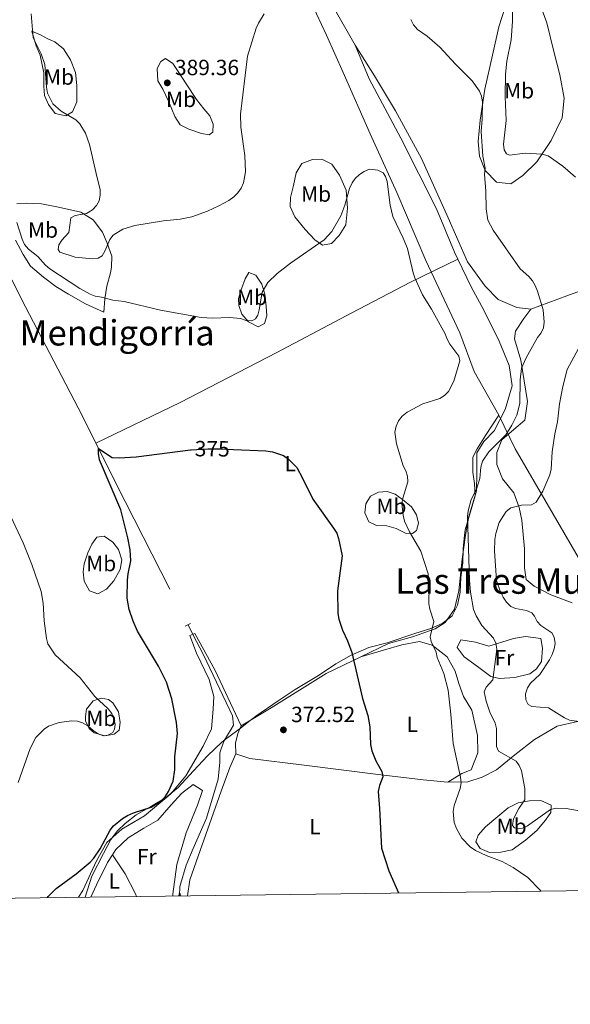
# Model space of a CAD drawing. Units: metres. Extents: x 587127 to 594023, y 4715099 to 4719815.
# Drawn here: x 590948 to 591199, y 4715099 to 4715547 of the extents above; entities that cross this region are included whole.
import ezdxf
from ezdxf.enums import TextEntityAlignment as Align

# ---------------------------------------------------------------- set-up
doc = ezdxf.new("R2010")
doc.units = ezdxf.units.M
doc.header["$MEASUREMENT"] = 0
for name, pattern in [('DGN Style 2', [74.4622, 44.67732, -29.78488]), ('DGN Style 3', [104.24708000000001, 74.46220000000001, -29.78488]), ('DGN Style 5', [52.123540000000006, 22.33866, -29.78488])]:
    doc.linetypes.add(name, pattern=pattern)
for name, color, linetype, lineweight in [('Nivel 1', 7, 'Continuous', 0), ('Nivel 11', 7, 'Continuous', 0), ('Nivel 21', 7, 'Continuous', 0), ('Nivel 22', 7, 'Continuous', 0), ('Nivel 36', 7, 'Continuous', 0), ('Nivel 37', 7, 'Continuous', 0), ('Nivel 4', 7, 'Continuous', 0), ('Nivel 41', 7, 'Continuous', 0), ('Nivel 45', 7, 'Continuous', 0), ('Nivel 5', 7, 'Continuous', 0), ('Nivel 61', 7, 'Continuous', 0), ('Nivel 7', 7, 'Continuous', 0)]:
    doc.layers.add(name, color=color, linetype=linetype, lineweight=lineweight)
doc.styles.add('Style-Arial', font='txt')
doc.styles.add('Style-Arial Narrow', font='txt')
doc.styles.add('Style-Helvetica-Narrow-Oblique', font='txt')
doc.styles.add('Style-Times New Roman', font='txt')

# ---------------------------------------------------------------- blocks, each defined once
blk = doc.blocks.new('5PATER')
at = {"layer": 'Nivel 7', "linetype": 'Continuous', "lineweight": 0}
h = blk.add_hatch(color=51, dxfattribs=at)
edge = h.paths.add_edge_path()
edge.add_ellipse((0.02506649494171143, -0.009628891944885254), major_axis=(-10.95721237942168, -11.10700355961716), ratio=0.9994222409660317, start_angle=0, end_angle=360)

msp = doc.modelspace()

# ---------------------------------------------------------------- linework, layer by layer
at = {"layer": 'Nivel 1', "color": 7, "linetype": 'Continuous', "lineweight": 0}
for points in [[(591076.5599999987, 4715564.470000001, 385.54), (591087.9200000018, 4715540.02, 384.63), (591095.4699999988, 4715523.130000001, 383.03), (591107.7800000012, 4715495.130000001, 381.73), (591119.8099999987, 4715468.529999999, 380.38), (591133.0700000003, 4715437.51, 380.91), (591148.5100000016, 4715404.74, 380.73), (591155.0500000007, 4715387.060000001, 380.78), (591166.3299999982, 4715367.189999999, 383.27)], [(590978.0500000007, 4715148.07, 374.24), (590981.1900000013, 4715157.640000001, 375.24), (590986.4800000004, 4715167.9, 375.69), (590989.8000000007, 4715174.32, 376.3), (590992.7800000012, 4715178.18, 376.06), (590996.2800000012, 4715181.550000001, 375.87), (591001.2899999991, 4715185.449999999, 375.56), (591008.2100000009, 4715189.390000001, 375.02), (591014.620000001, 4715193.18, 375.85), (591020.379999999, 4715197.99, 375.5), (591027.370000001, 4715205.48, 375), (591033.7300000004, 4715212.33, 374.1), (591040.2300000004, 4715218.550000001, 372.54), (591041.7800000012, 4715219.699999999, 372.28), (591046.870000001, 4715223.49, 372.85), (591049.3500000015, 4715225.41, 373.85), (591051.7899999991, 4715227.300000001, 373.92), (591055.7699999996, 4715230.390000001, 374.07), (591065.8200000003, 4715237.300000001, 374.42), (591073.6099999994, 4715242.52, 374.81), (591084.1700000018, 4715248.810000001, 375.31), (591092.0799999982, 4715254.16, 375.27), (591099.129999999, 4715258.1, 375.39), (591104.620000001, 4715260.48, 376.56), (591107.0700000003, 4715261.550000001, 376.78), (591115.4200000018, 4715263.73, 377.77), (591128.0500000007, 4715267.890000001, 379.57), (591135.2600000016, 4715270.18, 379.96), (591140.4299999997, 4715272.560000001, 381.06), (591143.7199999988, 4715274.970000001, 381.77), (591145.0700000003, 4715275.949999999, 382.06), (591147.5199999996, 4715280.82, 382.74), (591148.6900000013, 4715286.810000001, 383.42), (591148.9499999993, 4715293.43, 383.65), (591149.8500000015, 4715300.050000001, 384.09), (591149.9899999984, 4715306.66, 384.21), (591150.7100000009, 4715312.74, 384.51), (591150.9800000004, 4715315.07, 384.66), (591153.6099999994, 4715324.390000001, 385.11), (591155.5399999991, 4715330.52, 385.09), (591155.1900000013, 4715336.109999999, 384.8), (591154.4600000009, 4715341.310000001, 384.38), (591154.4699999988, 4715348.17, 383.98), (591156.4299999997, 4715351.890000001, 383.94), (591160.1400000006, 4715357.93, 383.55), (591166.3299999982, 4715367.189999999, 383.27)], [(591204.5100000016, 4715299.050000001, 394.92), (591173.7100000009, 4715351.91, 388.13), (591166.3299999982, 4715367.189999999, 383.27)]]:
    msp.add_polyline3d(points, dxfattribs=at)
at = {"layer": 'Nivel 11', "color": 142, "linetype": 'DGN Style 3', "lineweight": 13, "extrusion": (-0.07498162473172786, -0.05838878182586582, 0.9954740107654655), "elevation": -319262.9010359705, "flags": 128}
msp.add_lwpolyline([(-3357299.374626333, 3348199.738395892), (-3357270.292144282, 3348193.845778666), (-3357208.444473615, 3348181.955318917)], dxfattribs=at)
at = {"layer": 'Nivel 11', "color": 142, "linetype": 'DGN Style 3', "lineweight": 13}
for points in [[(590905.0199999996, 4715506.75, 379.82), (590921.4200000018, 4715474.5, 379.12), (590950.9400000013, 4715416.449999999, 377.3), (590976.6999999993, 4715367.140000001, 375.73), (590982.9899999984, 4715354.529999999, 375.47)], [(591027.120000001, 4715267.560000001, 373.69), (591031.8500000015, 4715258.290000001, 373.5), (591042.2399999984, 4715236.609999999, 373.18), (591045.0700000003, 4715230.460000001, 372.68), (591045.5599999987, 4715226.27, 372.68), (591044.4699999988, 4715224.460000001, 372.27), (591041.1900000013, 4715218.92, 372.27), (591039.3099999987, 4715213.68, 372.27), (591039.2699999996, 4715209.5, 372.27), (591038.5399999991, 4715201.779999999, 372.02), (591033.3099999987, 4715184.02, 371.77), (591027.1499999985, 4715170.25, 371.69), (591023.9600000009, 4715162.67, 371.52), (591021.1700000018, 4715152.83, 371.44), (591021.0100000016, 4715148.640000001, 371.31)]]:
    msp.add_polyline3d(points, dxfattribs=at)
at = {"layer": 'Nivel 21', "color": 1, "linetype": 'DGN Style 2', "lineweight": 0, "extrusion": (-0.07241936491405945, -0.03517512010111459, 0.9967538043626002), "elevation": -208288.4784335256, "flags": 128}
msp.add_lwpolyline([(-3983204.428208003, 2583370.753373507), (-3983204.428208005, 2583368.020792313)], dxfattribs=at)
at = {"layer": 'Nivel 21', "color": 1, "linetype": 'DGN Style 2', "lineweight": 0, "extrusion": (0.02268861871387916, 0.008916924385367356, 0.9997028133602316), "elevation": 55829.59553556833, "flags": 128}
msp.add_lwpolyline([(4172324.565525644, -2274125.173669588), (4172324.565525644, -2274127.634909112)], dxfattribs=at)
at = {"layer": 'Nivel 22', "color": 30, "linetype": 'DGN Style 5', "lineweight": 30, "elevation": 375, "flags": 128}
msp.add_lwpolyline([(591026.2800000012, 4715351.550000001), (591033.9699999988, 4715352), (591039.3399999999, 4715351.949999999), (591045.4899999984, 4715351.699999999)], dxfattribs=at)
at = {"layer": 'Nivel 36', "color": 92, "linetype": 'Continuous', "lineweight": 0, "elevation": 374.41, "flags": 128}
msp.add_lwpolyline([(591027.120000001, 4715267.560000001), (591024.8900000006, 4715271.91)], dxfattribs=at)
at = {"layer": 'Nivel 36', "color": 92, "linetype": 'Continuous', "lineweight": 0, "extrusion": (-0.02464979924303639, -0.02446625643407856, 0.9993967128690089), "elevation": -129559.4917581858, "flags": 128}
msp.add_lwpolyline([(-2930234.304765919, 3738935.118152276), (-2930260.934723418, 3738944.619876519), (-2930278.900574705, 3738949.8026352)], dxfattribs=at)
at = {"layer": 'Nivel 36', "color": 92, "linetype": 'Continuous', "lineweight": 0}
for points in [[(591100.8599999994, 4715535.52, 384.46), (591084.4299999997, 4715564.66, 385.75), (591059.5100000016, 4715606, 389.11), (591058.5100000016, 4715608.59, 389.41)], [(591159.8500000015, 4715515.439999999, 386.36), (591163.3099999987, 4715530.99, 387.35), (591166.3099999987, 4715543.84, 388.23), (591168.9699999988, 4715552.390000001, 389.55), (591172.4699999988, 4715558.65, 390.43), (591176.6799999997, 4715563.75, 390.98), (591178.2699999996, 4715565.17, 391.2), (591180.3999999985, 4715564.140000001, 392.08), (591183.629999999, 4715557.810000001, 392.63), (591188.0700000003, 4715545.609999999, 394.28), (591191.2199999988, 4715532.699999999, 394.28), (591193.9699999988, 4715521.939999999, 394.28), (591196, 4715511.33, 394.17), (591195.0500000007, 4715502.470000001, 393.29), (591190.0700000003, 4715492.08, 392.41), (591183.5300000012, 4715482.42, 390.98), (591177.1700000018, 4715476.199999999, 389.11), (591171.6900000013, 4715472.390000001, 387.46), (591165.2600000016, 4715473.18, 386.03), (591160.0199999996, 4715478.529999999, 385.26), (591157.5199999996, 4715484.99, 385.15), (591156.879999999, 4715491.720000001, 385.15), (591157.6900000013, 4715501.439999999, 385.15), (591159.8500000015, 4715515.439999999, 386.36)], [(590953.8999999985, 4715541.84, 385.39), (590957.8200000003, 4715540.17, 386.33), (590961.0599999987, 4715538.369999999, 387.06), (590964.3099999987, 4715536.970000001, 387.27), (590968.2199999988, 4715533.810000001, 387.59), (590971.4299999997, 4715528.880000001, 388.42), (590973.6700000018, 4715523.01, 388.22), (590974.2899999991, 4715517.16, 388.01), (590974.3399999999, 4715509.68, 387.17), (590972.3900000006, 4715505.220000001, 385.92), (590969.25, 4715503.35, 385.39), (590964.5, 4715504.49, 384.77), (590961.4200000018, 4715508.460000001, 384.35), (590959.5599999987, 4715512.560000001, 384.14), (590959.3399999999, 4715516.91, 384.14), (590959.2600000016, 4715522.890000001, 384.14), (590957.5799999982, 4715530.93, 384.87), (590955.8599999994, 4715535.16, 385.29), (590953.8999999985, 4715541.84, 385.39)], [(591180.8099999987, 4715415.43, 385.05), (591174.379999999, 4715416.140000001, 384.76), (591165.9200000018, 4715419.84, 384.56), (591160.0599999987, 4715425.949999999, 384.66), (591151.9400000013, 4715436.98, 384.66), (591143.1400000006, 4715457.029999999, 384.06), (591131.0700000003, 4715483.949999999, 383.27), (591119.2100000009, 4715505.710000001, 383.37), (591109.7199999988, 4715521.51, 383.57), (591100.8599999994, 4715535.52, 384.46)], [(591100.8599999994, 4715535.52, 384.46), (591107.2699999996, 4715520.140000001, 382.37), (591121.7199999988, 4715493.23, 380.94), (591137.9699999988, 4715461.15, 382.04), (591146.0500000007, 4715441.32, 382.7), (591147.5700000003, 4715438.18, 382.7)], [(591024.0399999991, 4715517.85, 388.63), (591028.7199999988, 4715510.869999999, 387.8), (591032.0700000003, 4715506.619999999, 387.27), (591034.75, 4715503.33, 387.27), (591036.3399999999, 4715499.640000001, 387.69), (591036.1700000018, 4715495.970000001, 387.8), (591034.5300000012, 4715494.77, 388.01), (591031, 4715495.35, 388.74), (591025.1700000018, 4715497.310000001, 389.57), (591021.25, 4715499.26, 390.2), (591018.8500000015, 4715503.09, 390.2), (591016.0700000003, 4715509.779999999, 390.3), (591013.4100000001, 4715515.51, 390.3), (591011.1400000006, 4715519.34, 390.2), (591010.7899999991, 4715524.92, 390.62), (591012.4600000009, 4715528.029999999, 390.2), (591014.6499999985, 4715529.5, 389.99), (591018.0199999996, 4715527.15, 389.68), (591020.6999999993, 4715523.050000001, 389.26), (591024.0399999991, 4715517.85, 388.63)], [(591072.870000001, 4715471.65, 384.35), (591074.0199999996, 4715477.49, 384.45), (591076.6499999985, 4715481.67, 384.14), (591081.4299999997, 4715483.52, 383.41), (591085.7800000012, 4715483.609999999, 382.88), (591090.2399999984, 4715481.390000001, 382.57), (591093.8500000015, 4715476.460000001, 382.05), (591096.7699999996, 4715469.49, 381.32), (591097.3599999994, 4715461.33, 380.69), (591096.6000000015, 4715453.73, 380.17), (591093.5599999987, 4715449.01, 380.17), (591090.120000001, 4715445.369999999, 380.27), (591086.0399999991, 4715444.6, 380.69), (591082.5300000012, 4715446.949999999, 381.32), (591078.0899999999, 4715451.619999999, 382.47), (591073.3999999985, 4715457.51, 383.93), (591071.4100000001, 4715462.16, 384.66), (591071.4600000009, 4715466.23, 384.87), (591072.870000001, 4715471.65, 384.35)], [(590986.629999999, 4715414.01, 380.17), (590986.9699999988, 4715420.119999999, 381.63), (590987.9800000004, 4715425.949999999, 382.57), (590989.5399999991, 4715431.92, 384.04), (590990.1099999994, 4715434.49, 384.04), (590990.1700000018, 4715439.52, 384.77), (590988.0599999987, 4715445.390000001, 385.92), (590985.9400000013, 4715450.439999999, 386.33), (590981.7800000012, 4715456.060000001, 386.23), (590976.1099999994, 4715459.51, 385.29), (590965.9499999993, 4715461.800000001, 384.04), (590958.2100000009, 4715463.380000001, 383.2), (590951.2899999991, 4715463.59, 381.63), (590947.0700000003, 4715463.5, 380.38)], [(591180.8099999987, 4715415.43, 385.05), (591197.1799999997, 4715421.550000001, 387.25), (591219.1600000001, 4715429.609999999, 390.88), (591252.3299999982, 4715441.27, 392.86), (591281.3299999982, 4715450.83, 397.04), (591298.3500000015, 4715455.960000001, 399.66)], [(590946.3500000015, 4715446.790000001, 379.96), (590949.8099999987, 4715440.359999999, 379.33), (590953.2899999991, 4715435.029999999, 379.44), (590959.0799999982, 4715429.93, 379.33), (590964.7399999984, 4715425.800000001, 379.23), (590970.5500000007, 4715422.34, 379.23), (590978.25, 4715417.9, 379.44), (590986.629999999, 4715414.01, 380.17)], [(590982.9899999984, 4715354.529999999, 375.47), (591021.25, 4715373, 376.2), (591065.2600000016, 4715395.77, 377.03), (591099.4299999997, 4715413.74, 378.5), (591126.0799999982, 4715427.73, 380.06), (591147.5700000003, 4715438.18, 382.7)], [(591147.5700000003, 4715438.18, 382.7), (591153.6099999994, 4715425.65, 382.7), (591159.3599999994, 4715415, 382.37), (591166.3599999994, 4715400.91, 382.26), (591170.9600000009, 4715389.84, 382.26), (591172.2899999991, 4715380.529999999, 382.81), (591169.1700000018, 4715369.83, 383.36), (591164.0599999987, 4715360.16, 383.58), (591159.4299999997, 4715355.34, 383.8), (591156.2300000004, 4715350.09, 384.13), (591156.2699999996, 4715340.790000001, 384.68), (591156.0399999991, 4715332.779999999, 385.01), (591152.629999999, 4715321.23, 385.12), (591151.1000000015, 4715312.66, 384.57), (591149.5500000007, 4715301.800000001, 384.02), (591148.1099999994, 4715287.369999999, 383.25), (591146.0199999996, 4715279.09, 382.15), (591141.8099999987, 4715272.99, 381.38), (591137.3399999999, 4715270.029999999, 380.5), (591127, 4715266.43, 379.51), (591116.0899999999, 4715263.390000001, 377.86), (591103.5399999991, 4715257.380000001, 376.79)], [(591049.129999999, 4715424.75, 383.2), (591050.8099999987, 4715429.220000001, 383.2), (591052.4699999988, 4715432.189999999, 383.09), (591055.7199999988, 4715430.93, 381.94), (591058.3900000006, 4715426.83, 381.11), (591059.8399999999, 4715422.33, 380.59), (591060.4600000009, 4715416.75, 380.38), (591060.6799999997, 4715412.390000001, 379.65), (591059.6900000013, 4715408.869999999, 379.65), (591056.8200000003, 4715407.41, 379.96), (591052.3599999994, 4715409.630000001, 380.8), (591049.4100000001, 4715413.199999999, 381.84), (591047.9600000009, 4715417.15, 382.47), (591047.8599999994, 4715420.279999999, 382.99), (591049.129999999, 4715424.75, 383.2)], [(591199.5799999982, 4715281.84, 394.66), (591189.8399999999, 4715285.550000001, 394.26), (591182.2800000012, 4715289.49, 394.26), (591178.7100000009, 4715292.49, 394.26), (591177.9899999984, 4715297.779999999, 394.16), (591177.9600000009, 4715306.4, 393.66), (591176.6799999997, 4715319.550000001, 392.48), (591175.4600000009, 4715325.23, 390.99), (591173.0799999982, 4715331.949999999, 389.61), (591167.870000001, 4715338.310000001, 389.11), (591165.370000001, 4715344.779999999, 388.12), (591165.3000000007, 4715350.32, 387.33), (591167.5500000007, 4715356.09, 387.23), (591173.0100000016, 4715360.790000001, 386.93), (591178.0700000003, 4715364.99, 388.72), (591179.3299999982, 4715373.470000001, 388.32), (591176.3099999987, 4715392.300000001, 386.74), (591173.4499999993, 4715401.99, 385.55), (591173.879999999, 4715405.460000001, 385.15), (591177.6700000018, 4715411.210000001, 384.86), (591180.8099999987, 4715415.43, 385.05)], [(591122.4400000013, 4715328.83, 381.21), (591126.4800000004, 4715325.52, 381.53), (591128.75, 4715321.960000001, 381.63), (591129.6600000001, 4715318.15, 381.42), (591128.8099999987, 4715314.76, 381), (591127.0300000012, 4715313.42, 380.48), (591123.7699999996, 4715313.59, 379.96), (591119.5700000003, 4715315.67, 379.54), (591115.2399999984, 4715316.939999999, 378.91), (591110.620000001, 4715317.130000001, 378.5), (591107.1099999994, 4715318.800000001, 378.29), (591105.25, 4715322.76, 378.18), (591105.8299999982, 4715326.970000001, 378.18), (591107.9100000001, 4715330.34, 378.18), (591111.4600000009, 4715332.210000001, 378.5), (591115.4100000001, 4715332.57, 378.91), (591119.0700000003, 4715331.310000001, 379.75), (591122.4400000013, 4715328.83, 381.21)], [(590979.2399999984, 4715304.609999999, 378.02), (590981.0500000007, 4715308.529999999, 377.71), (590983.3999999985, 4715311.77, 377.08), (590986.6600000001, 4715312.279999999, 376.66), (590990.7100000009, 4715309.52, 376.66), (590993.2600000016, 4715306.09, 376.56), (590994.6999999993, 4715301.460000001, 376.56), (590993.9699999988, 4715297.109999999, 376.66), (590991.1999999993, 4715291.84, 377.18), (590987.7600000016, 4715288.08, 377.5), (590983.8000000007, 4715285.949999999, 377.92), (590980.0100000016, 4715287.35, 378.33), (590977.6099999994, 4715291.720000001, 378.65), (590977.25, 4715295.939999999, 378.75), (590977.5599999987, 4715299.6, 378.75), (590979.2399999984, 4715304.609999999, 378.02)], [(590975.1099999994, 4715148.029999999, 375.03), (590977.0300000012, 4715151.1, 375.13), (590983.2899999991, 4715164.619999999, 376.07), (590987.870000001, 4715172.859999999, 376.38), (590994.7300000004, 4715178.91, 376.38), (591005.129999999, 4715185.050000001, 376.38), (591017.0599999987, 4715195.109999999, 376.07), (591023.9400000013, 4715203.189999999, 375.65), (591031.8299999982, 4715216.699999999, 375.13), (591035.5899999999, 4715224.540000001, 374.6), (591036.3599999994, 4715233.5, 374.08), (591036.5599999987, 4715239.34, 373.87), (591034.4699999988, 4715246.970000001, 373.98), (591028.75, 4715259, 374.5), (591025.7300000004, 4715267.01, 374.47)], [(591185.4100000001, 4715265.710000001, 389.56), (591186.1499999985, 4715261.23, 389.56), (591185.6900000013, 4715255.199999999, 389.56), (591183.3200000003, 4715251.92, 389.41), (591180.379999999, 4715249.619999999, 388.96), (591173.5500000007, 4715247.939999999, 387.33), (591166.5399999991, 4715247.43, 385.85), (591162.6600000001, 4715248.449999999, 385.1), (591156.4800000004, 4715252.99, 384.21), (591150.5, 4715257.33, 383.47), (591147.2399999984, 4715261.65, 383.32), (591149.0300000012, 4715265.130000001, 383.62), (591155.629999999, 4715264.09, 384.96), (591161.6400000006, 4715262.27, 385.85), (591167.6900000013, 4715263.960000001, 386.59), (591172.9600000009, 4715265.65, 387.63), (591178.4200000018, 4715266.57, 388.82), (591185.4100000001, 4715265.710000001, 389.56)], [(591143.0700000003, 4715200.310000001, 380.06), (591149.3599999994, 4715204.32, 381.32), (591153.7300000004, 4715205.9, 382.26), (591156.6700000018, 4715213.619999999, 382.57), (591156.620000001, 4715221.640000001, 382.68), (591154.0199999996, 4715233.08, 382.26), (591150.1499999985, 4715239.24, 382.05), (591148.0399999991, 4715245.24, 381.84), (591146.3299999982, 4715250.83, 381.74), (591142.7300000004, 4715257.390000001, 381.32), (591135.9899999984, 4715262.630000001, 380.59), (591130.1700000018, 4715264.32, 379.86), (591122.129999999, 4715262.779999999, 378.81), (591113.8200000003, 4715260.42, 377.45), (591103.5399999991, 4715257.380000001, 376.79)], [(591103.5399999991, 4715257.380000001, 376.79), (591087.7600000016, 4715249.82, 375.44), (591062.6999999993, 4715234.210000001, 374.23), (591049.0199999996, 4715225.92, 373.9)], [(590978.75, 4715233.540000001, 381.36), (590981.7800000012, 4715237.310000001, 381.16), (590985.3299999982, 4715238.5, 380.32), (590988.7199999988, 4715237.92, 379.59), (590990.7399999984, 4715236.4, 379.38), (590993.2800000012, 4715232.300000001, 379.17), (590994.0399999991, 4715227.529999999, 379.59), (590993.5899999999, 4715224, 379.9), (590991.2600000016, 4715222.119999999, 380.42), (590987.0399999991, 4715221.49, 381.05), (590982.1700000018, 4715222.77, 381.78), (590979.879999999, 4715224.83, 381.78), (590978.2800000012, 4715228.24, 381.99), (590978.1700000018, 4715230.279999999, 381.99), (590978.75, 4715233.540000001, 381.36)], [(591236.5399999991, 4715151.5, 385.96), (591237.4699999988, 4715157.57, 386.33), (591238.7800000012, 4715165.98, 386.96), (591239.1600000001, 4715175.9, 387.8), (591236.1700000018, 4715188.029999999, 388.32), (591230.1900000013, 4715201, 389.16), (591224.5899999999, 4715210.85, 390.3), (591219.25, 4715219.869999999, 391.04), (591209.8099999987, 4715226.77, 391.04), (591202.0799999982, 4715227.939999999, 390.1), (591192.8099999987, 4715225.869999999, 388.84), (591182.5500000007, 4715219.73, 387.69), (591173.5100000016, 4715212.76, 386.12), (591165.1499999985, 4715205.91, 384.45), (591158.7199999988, 4715202.59, 383.41), (591152.1700000018, 4715200.48, 382.26), (591143.0700000003, 4715200.310000001, 380.06)], [(591049.0199999996, 4715225.92, 373.9), (591047.4899999984, 4715222.540000001, 372.96), (591046.4899999984, 4715218.07, 372.75), (591046.5799999982, 4715213.310000001, 372.54)], [(591046.5799999982, 4715213.310000001, 372.54), (591043.9299999997, 4715206.949999999, 372.33), (591040.0100000016, 4715196.25, 372.12), (591029.4899999984, 4715166.74, 372.12), (591025.7100000009, 4715155.91, 371.6), (591024.6999999993, 4715148.689999999, 371.42)], [(591046.5799999982, 4715213.310000001, 372.54), (591052.9400000013, 4715211.07, 372.75), (591077.6400000006, 4715208.08, 373.38), (591110.0799999982, 4715204.060000001, 375.36), (591131.8000000007, 4715201.380000001, 377.97), (591143.0700000003, 4715200.310000001, 380.06)], [(590990.5300000012, 4715167.369999999, 374.06), (590992.0500000007, 4715169.689999999, 374.18), (590997.6799999997, 4715175.07, 374.5), (591004.7899999991, 4715179.48, 374.5), (591011.0799999982, 4715183.08, 374.39), (591017.1400000006, 4715190.08, 373.98), (591021.9499999993, 4715195.189999999, 373.77), (591027.1600000001, 4715199.35, 373.66), (591031.4800000004, 4715196.59, 373.45), (591029.2300000004, 4715189.949999999, 373.14), (591024.0700000003, 4715177.369999999, 372.93), (591019.8299999982, 4715162.869999999, 372.83), (591017.9200000018, 4715149.43, 372.72), (591017.8900000006, 4715148.59, 372.7)], [(591165.7300000004, 4715184.710000001, 383.72), (591170.5300000012, 4715188.73, 384.56), (591175.0399999991, 4715190.99, 384.98), (591180.2100000009, 4715191.890000001, 386.02), (591185.379999999, 4715191.970000001, 386.33), (591190.1099999994, 4715189.880000001, 386.02), (591189.9400000013, 4715186.48, 385.6), (591187.4600000009, 4715183.109999999, 385.08), (591183.4699999988, 4715178.4, 384.35), (591178.3900000006, 4715173.970000001, 383.3), (591172.3599999994, 4715169.550000001, 381.74), (591167.1900000013, 4715168.52, 381.63), (591162.0199999996, 4715168.300000001, 381.53), (591157.8299999982, 4715170.25, 381.74), (591155.8200000003, 4715173.26, 381.84), (591156.8099999987, 4715176.24, 382.15), (591160.2399999984, 4715180.01, 382.99), (591165.7300000004, 4715184.710000001, 383.72)], [(590980.620000001, 4715148.1, 373.56), (590983.3099999987, 4715153.609999999, 373.77), (590988.1799999997, 4715163.75, 373.87), (590990.5300000012, 4715167.369999999, 374.06)], [(590990.5300000012, 4715167.369999999, 374.06), (590996.2699999996, 4715158.720000001, 373.7), (591000.9299999997, 4715149.529999999, 373.01), (591001.4800000004, 4715148.380000001, 372.98)]]:
    msp.add_polyline3d(points, dxfattribs=at)
at = {"layer": 'Nivel 4', "color": 30, "linetype": 'Continuous', "lineweight": 30, "elevation": 375, "flags": 128}
for points in [[(590960.9100000001, 4715147.84), (590961.2300000004, 4715148.290000001), (590964.9699999988, 4715152.07), (590974, 4715158.73), (590980.379999999, 4715163.970000001), (590982.1000000015, 4715165.85), (590984.9499999993, 4715169.98), (590989.4100000001, 4715178.529999999), (590991.0199999996, 4715180.51), (590995.1000000015, 4715183.82), (590997.3900000006, 4715185.15), (591000.0399999991, 4715186.34), (591008.1000000015, 4715188.970000001), (591012.4699999988, 4715191.779999999), (591014.4299999997, 4715193.73), (591016.0500000007, 4715196.07), (591018.0500000007, 4715200.85), (591018.8399999999, 4715205.939999999), (591018.870000001, 4715211.83), (591020.0500000007, 4715222.439999999), (591019.5799999982, 4715227.49), (591017.5799999982, 4715238.24), (591015.1400000006, 4715245.890000001), (591011.4299999997, 4715253.07), (591001.9299999997, 4715269.029999999), (590999.8599999994, 4715273.630000001), (590998.0300000012, 4715278.84), (590997.1700000018, 4715283.99), (590997.2899999991, 4715292.279999999), (590997.5899999999, 4715295.029999999), (590998.8999999985, 4715301.02), (590998.4899999984, 4715306.08), (590997.5599999987, 4715311.5), (590994.3099999987, 4715324.16), (590984.5799999982, 4715346.960000001), (590984.1499999985, 4715349.810000001), (590984.1900000013, 4715352.119999999), (590990.379999999, 4715347.970000001), (590993.4899999984, 4715347.800000001), (591001.2300000004, 4715348.24), (591025.9400000013, 4715351.529999999), (591026.2800000012, 4715351.550000001)], [(591045.4899999984, 4715351.699999999), (591060.3399999999, 4715351.09), (591063.3599999994, 4715350.59), (591068.2699999996, 4715348.92), (591070.6499999985, 4715347.23), (591074.3599999994, 4715343.42), (591077.0199999996, 4715338.67), (591081.620000001, 4715329.109999999), (591091.0899999999, 4715315.880000001), (591092.5100000016, 4715313.51), (591093.3099999987, 4715311.140000001), (591094.9699999988, 4715303.290000001), (591092.8299999982, 4715287.34), (591093.0799999982, 4715277.119999999), (591093.5199999996, 4715274.42), (591095.0899999999, 4715269.41), (591097.3999999985, 4715264.57), (591099.3299999982, 4715259.32), (591104.2100000009, 4715238.34), (591106.6000000015, 4715230.630000001), (591107.5500000007, 4715225.49), (591107.9100000001, 4715217.439999999), (591108.4299999997, 4715214.65), (591110.2300000004, 4715209.98), (591112.9600000009, 4715205.24), (591113.5199999996, 4715202.84), (591111.9800000004, 4715198.779999999), (591111.3599999994, 4715196.18), (591112.0300000012, 4715188.42), (591112.8500000015, 4715170.34), (591116.2899999991, 4715160.01), (591120.6900000013, 4715149.960000001)]]:
    msp.add_lwpolyline(points, dxfattribs=at)
at = {"layer": 'Nivel 5', "color": 30, "linetype": 'Continuous', "lineweight": 0, "flags": 128}
for points, elevation in [([(590953.5599999987, 4715549.800000001), (590954.4899999984, 4715538.84), (590958.0500000007, 4715531.609999999), (590959.6999999993, 4715526.779999999), (590960.4499999993, 4715516.4), (590960.9100000001, 4715513.619999999), (590963.370000001, 4715508.82), (590967.1099999994, 4715505.52), (590973.8399999999, 4715501.52), (590975.6600000001, 4715499.76), (590978.3000000007, 4715495.42), (590980.129999999, 4715490.4), (590983.4899999984, 4715475.220000001), (590984.9499999993, 4715469.890000001), (590984.9800000004, 4715467.27), (590984.4100000001, 4715464.779999999), (590983.25, 4715462.57), (590981.3599999994, 4715460.68), (590978.6400000006, 4715458.91), (590973.5100000016, 4715458.109999999), (590971.5599999987, 4715456.98), (590970.5899999999, 4715450.300000001), (590967.4299999997, 4715446.77), (590966.0399999991, 4715444.689999999), (590965.8399999999, 4715442.59), (590966.629999999, 4715441.32), (590973.5599999987, 4715439.119999999), (590981.3900000006, 4715438.35), (590983.9899999984, 4715438.640000001)], 385), ([(590983.9899999984, 4715438.640000001), (590985.7800000012, 4715439.710000001), (590987.0500000007, 4715441.790000001), (590989.3000000007, 4715447.17), (590990.8399999999, 4715449.140000001), (590995.2800000012, 4715451.76), (591000.6700000018, 4715453.449999999), (591013.7800000012, 4715455.65), (591021.3099999987, 4715456.369999999), (591026.5899999999, 4715457.439999999), (591033.6600000001, 4715460.060000001), (591038.879999999, 4715462.49), (591043.4400000013, 4715464.859999999), (591045.6799999997, 4715466.560000001), (591047.5500000007, 4715468.34), (591048.9899999984, 4715470.529999999), (591050.0899999999, 4715472.92), (591051.0599999987, 4715477.859999999), (591050.6700000018, 4715485.33), (591048.8399999999, 4715498.290000001), (591048.7300000004, 4715504.130000001), (591051.9499999993, 4715530.540000001), (591055.8599999994, 4715543.27), (591056.870000001, 4715545.550000001), (591059.5199999996, 4715549.790000001)], 385), ([(591172.5399999991, 4715551.609999999), (591172.4800000004, 4715546.23), (591171.879999999, 4715538), (591169.8999999985, 4715528.16), (591169.25, 4715522.359999999), (591169.0899999999, 4715512.18), (591169.5300000012, 4715501.25), (591168.4100000001, 4715490.43), (591168.6700000018, 4715487.939999999), (591169.75, 4715486.040000001), (591171.1099999994, 4715485.48), (591178.1900000013, 4715486.439999999), (591185.9800000004, 4715486.01), (591188.7600000016, 4715485.15), (591195.4100000001, 4715480.529999999), (591201.120000001, 4715475.42)], 390), ([(591126.1900000013, 4715547.189999999), (591127.4800000004, 4715544.74), (591129.2199999988, 4715542.66), (591133.6600000001, 4715539.550000001), (591139.4499999993, 4715534.529999999), (591146.4699999988, 4715526.790000001), (591154.120000001, 4715519.25), (591157.3900000006, 4715514.640000001), (591158.3900000006, 4715512.35), (591158.7699999996, 4715509.73), (591158.6999999993, 4715501.779999999), (591158.1700000018, 4715496.32), (591159.0199999996, 4715484.99), (591160.0799999982, 4715479.59), (591159.7899999991, 4715476.84), (591160.3500000015, 4715469.1), (591160.4899999984, 4715461.040000001), (591161.3200000003, 4715455.92), (591163.7399999984, 4715451.32), (591175.9200000018, 4715433.85), (591179.8900000006, 4715430.359999999), (591181.6099999994, 4715428.369999999), (591182.8500000015, 4715426.199999999), (591183.7899999991, 4715423.710000001), (591186.370000001, 4715415.109999999), (591186.8099999987, 4715409.540000001), (591186.5700000003, 4715406.960000001), (591185.5300000012, 4715404.68), (591183.9100000001, 4715402.6), (591178.620000001, 4715393.25), (591176.5700000003, 4715388.68), (591175.9200000018, 4715383.380000001), (591175.8599999994, 4715372.49), (591174.3900000006, 4715367.290000001), (591172.120000001, 4715362.65), (591169.4800000004, 4715358.290000001), (591161.75, 4715350.51), (591158.7699999996, 4715346.27), (591158.0100000016, 4715343.65), (591157.6700000018, 4715338.470000001), (591156.0300000012, 4715333.6), (591153.620000001, 4715328.91), (591152.3299999982, 4715323.67), (591152.0399999991, 4715321.18), (591152.870000001, 4715292.210000001), (591153.3500000015, 4715286.76), (591154.7600000016, 4715278.939999999), (591155.8900000006, 4715276.029999999), (591158.4499999993, 4715271.609999999), (591163.7699999996, 4715265.76), (591164.870000001, 4715263.51), (591165.3299999982, 4715260.859999999), (591163.5700000003, 4715246.9), (591160.4899999984, 4715243.609999999), (591159.6400000006, 4715241.43), (591160.4800000004, 4715237.220000001), (591162.1499999985, 4715232.16), (591164.5399999991, 4715227.15), (591165.2300000004, 4715224.75), (591165.2399999984, 4715216.5), (591166.1600000001, 4715214.380000001)], 385), ([(590947, 4715454.91), (590949.3599999994, 4715447.300000001), (590950.4600000009, 4715444.85), (590952.3399999999, 4715442.76), (590956.4800000004, 4715439.449999999), (590960.0199999996, 4715435.390000001), (590962.0399999991, 4715433.76), (590975.6499999985, 4715424.859999999), (590980.2899999991, 4715422.210000001), (590982.629999999, 4715421.34), (590985.5899999999, 4715420.869999999), (590990.7300000004, 4715419.48), (590995.8999999985, 4715418.869999999), (591012.2899999991, 4715415.050000001), (591030.8000000007, 4715411.710000001), (591035.9899999984, 4715411.33), (591043.75, 4715411.73), (591048.7600000016, 4715411.18), (591051.3599999994, 4715410.300000001), (591053.8900000006, 4715410.16), (591055.5199999996, 4715411.119999999), (591056.6000000015, 4715412.76), (591057.2600000016, 4715415.189999999), (591058.5500000007, 4715423.15), (591061.1600000001, 4715427.52), (591065.4600000009, 4715431.65), (591071.5300000012, 4715436.4), (591086.7899999991, 4715447.050000001), (591090.3099999987, 4715450.790000001), (591094.4299999997, 4715457.92), (591096.2300000004, 4715462.779999999), (591098.2800000012, 4715470.369999999), (591099.4899999984, 4715472.83), (591100.9699999988, 4715474.84), (591102.9100000001, 4715476.689999999), (591105, 4715478.060000001), (591107.5, 4715479.09), (591111.2399999984, 4715478.66), (591113.5799999982, 4715477.43), (591114.629999999, 4715475.82), (591115.4899999984, 4715473.470000001), (591116.8000000007, 4715462.77), (591117.9800000004, 4715457.540000001), (591122.7899999991, 4715447.689999999), (591124.7699999996, 4715442.970000001), (591127.3000000007, 4715432), (591128.1099999994, 4715429.640000001), (591131.4699999988, 4715421.99), (591135.6999999993, 4715415.42), (591141.8599999994, 4715404.189999999), (591142.7100000009, 4715401.77), (591144.0199999996, 4715399.460000001), (591148, 4715394.02), (591148.4899999984, 4715391.939999999), (591145.8500000015, 4715382.67), (591143.2899999991, 4715377.99), (591141.5300000012, 4715376.220000001), (591139.3599999994, 4715374.82), (591131.6099999994, 4715372.369999999), (591124.5300000012, 4715368.67), (591122.3399999999, 4715366.83), (591120.6900000013, 4715364.689999999), (591119.5799999982, 4715362.290000001), (591119.0199999996, 4715359.540000001), (591119.7199999988, 4715354.140000001), (591122.7100000009, 4715344.27), (591123.9100000001, 4715341.880000001), (591124.6700000018, 4715339.5), (591124.9299999997, 4715336.949999999), (591122.629999999, 4715329.5), (591122.1799999997, 4715327.040000001), (591122.6700000018, 4715321.710000001), (591123.3900000006, 4715319.1), (591125.6700000018, 4715314.220000001), (591130.8399999999, 4715305.34), (591134.1000000015, 4715295.08), (591134.6400000006, 4715289.58), (591134.4699999988, 4715281.42), (591134.879999999, 4715278.960000001), (591136.6400000006, 4715273.439999999), (591134.9800000004, 4715266.369999999), (591135.4800000004, 4715264.290000001), (591137.7699999996, 4715259.48), (591138.2600000016, 4715257.02), (591141.2300000004, 4715249.82), (591143.1700000018, 4715242.15), (591144.379999999, 4715231.25), (591145.4100000001, 4715217.949999999), (591148.75, 4715202.57), (591149.0500000007, 4715200.09), (591148.6400000006, 4715197.540000001), (591145.879999999, 4715189.720000001), (591145.5300000012, 4715187.029999999), (591145.9600000009, 4715181.98), (591147, 4715179.35)], 380), ([(591202.5399999991, 4715397.609999999), (591197.3200000003, 4715387.98), (591195.3500000015, 4715380.279999999), (591193.8399999999, 4715372.34), (591192.870000001, 4715364.189999999), (591191.6600000001, 4715358.82), (591190.5599999987, 4715350.57), (591190, 4715342.630000001), (591189.4100000001, 4715340.060000001), (591186.3299999982, 4715332.65), (591183.2899999991, 4715327.73), (591181.1799999997, 4715326.460000001), (591176.620000001, 4715326.390000001), (591171.6900000013, 4715325.16), (591169.5599999987, 4715323.51), (591166.4699999988, 4715318.5), (591164.9299999997, 4715313.380000001), (591164.4600000009, 4715310.75), (591164.25, 4715305.529999999), (591165.1799999997, 4715292.029999999), (591166.8000000007, 4715287.16), (591168.1600000001, 4715284.52), (591169.7300000004, 4715282.25), (591171.7399999984, 4715280.23), (591173.9100000001, 4715279.359999999), (591178.9100000001, 4715278.439999999), (591181.2199999988, 4715277.369999999), (591182.4699999988, 4715275.800000001), (591183.6900000013, 4715273.359999999), (591185.3900000006, 4715271.529999999), (591190.2899999991, 4715268.199999999), (591191.4899999984, 4715266.23), (591191.9100000001, 4715263.42), (591191.4699999988, 4715260.970000001), (591190.4800000004, 4715258.390000001), (591189.2600000016, 4715255.98), (591184.9100000001, 4715249.35), (591180.6600000001, 4715245.369999999), (591179.3299999982, 4715243.26), (591178.3299999982, 4715240.470000001), (591178.4800000004, 4715237.790000001), (591179.5500000007, 4715235.68), (591181.2600000016, 4715234.790000001), (591188.8999999985, 4715234.09), (591196.1700000018, 4715229.550000001), (591198.4400000013, 4715228.5), (591203.8000000007, 4715227.779999999)], 390), ([(590947.6499999985, 4715200.24), (590953.0300000012, 4715215.59), (590955.7100000009, 4715220.66), (590959.4100000001, 4715224.42), (590961.4699999988, 4715225.83), (590966.3099999987, 4715227.48), (590971.9499999993, 4715228.24), (590974.5799999982, 4715228.16), (590976.9400000013, 4715227.34), (590979.25, 4715226.040000001), (590981.7399999984, 4715223.82), (590984.0399999991, 4715222.279999999), (590986.4800000004, 4715221.449999999), (590988.3500000015, 4715221.720000001), (590990.6700000018, 4715222.970000001), (590991.4899999984, 4715224.439999999), (590991.7399999984, 4715226.65), (590991.1900000013, 4715229.09), (590990.1600000001, 4715231.619999999), (590988.4800000004, 4715233.67), (590982.4899999984, 4715239.279999999), (590975.8000000007, 4715247.73), (590964.3900000006, 4715258.279999999), (590961.1099999994, 4715263.26), (590960.5, 4715265.68), (590959.5, 4715273.720000001), (590959.0300000012, 4715281.76), (590958, 4715287.060000001), (590953.8399999999, 4715299.41), (590949.8999999985, 4715309.15), (590942.9899999984, 4715323.689999999)], 380), ([(591166.1600000001, 4715214.380000001), (591174.1900000013, 4715209.859999999), (591175.4800000004, 4715207.91), (591176.5199999996, 4715205.529999999), (591178.1099999994, 4715197.529999999), (591178.0899999999, 4715192.359999999), (591175.3900000006, 4715188.380000001), (591172.879999999, 4715183.720000001), (591172.5100000016, 4715180.67), (591173.3500000015, 4715179.630000001), (591175.0899999999, 4715179.09), (591176.9499999993, 4715179.470000001), (591179.2399999984, 4715180.48), (591189.8000000007, 4715187.880000001), (591192.3500000015, 4715188.48), (591196.870000001, 4715188.42), (591204.5899999999, 4715186.98)], 385), ([(591147, 4715179.35), (591149.4400000013, 4715174.93), (591153.2100000009, 4715171.01), (591155.5700000003, 4715169.310000001), (591160.4699999988, 4715167.050000001), (591167.8099999987, 4715164.279999999), (591172.8200000003, 4715161.470000001), (591179.4499999993, 4715156.960000001), (591185.0500000007, 4715151.310000001), (591185.3099999987, 4715150.82)], 380), ([(591020.75, 4715148.630000001), (591021.0700000003, 4715150.199999999), (591021.5599999987, 4715148.640000001)], 370)]:
    msp.add_lwpolyline(points, dxfattribs=dict(at, elevation=elevation))
at = {"layer": 'Nivel 61', "color": 7, "linetype": 'Continuous', "lineweight": 0, "flags": 128}
msp.add_lwpolyline([(587185.0700000003, 4715099.33), (590604.120000001, 4715143.09), (594023.2100000009, 4715188.57), (593991.8999999985, 4717501.83), (593960.5799999982, 4719815.1), (590543.7899999991, 4719769.630000001), (587126.9899999984, 4719725.859999999), (587156.0300000012, 4717412.59)], close=True, dxfattribs=at)

# ---------------------------------------------------------------- block references
at = {"layer": 'Nivel 7', "color": 51, "linetype": 'Continuous', "lineweight": 0, "xscale": 0.1000009313241567, "yscale": 0.1000009313241567, "zscale": 0.1000009313241567}
for p in [(591015.4400000013, 4715518.359999999, 389.36), (591068.2699999996, 4715224.140000001, 372.52)]:
    msp.add_blockref('5PATER', p, dxfattribs=at)

# ---------------------------------------------------------------- texts
at = {"layer": 'Nivel 37', "color": 92, "linetype": 'Continuous', "lineweight": 0, "style": 'Style-Arial Narrow'}
for s, p in [('Mb', (590966.1748305857, 4715521.009979999, 386.42)), ('Mb', (591175.4648305848, 4715514.769979998, 391.1)), ('Mb', (591021.7048305832, 4715510.86998, 389.18)), ('Mb', (591083.1148305833, 4715467.79998, 382.45)), ('Mb', (590958.9048305862, 4715451.429979999, 382.84)), ('Mb', (591054.0048305839, 4715420.829979999, 381.22)), ('L', (591071.4331471026, 4715345.229979999, 375)), ('Mb', (591117.3848305829, 4715325.78998, 379.24)), ('Mb', (590985.3848305829, 4715299.779979998, 377.62)), ('Fr', (591168.7824934907, 4715256.939979998, 386.02)), ('Mb', (590985.4048305862, 4715229.349979999, 380.99)), ('L', (591126.9331471026, 4715226.669979999, 377.61)), ('L', (591082.6231471039, 4715180.109979998, 373.84)), ('Mb', (591172.0648305863, 4715180.249979999, 384.84)), ('Fr', (591006.1224934906, 4715166.46998, 373.65)), ('L', (590991.3031471036, 4715155.44998, 373.65))]:
    msp.add_text(s, height=6.99996, dxfattribs=at).set_placement(p, align=Align.MIDDLE_CENTER)
at = {"layer": 'Nivel 41', "color": 7, "linetype": 'Continuous', "lineweight": 0, "style": 'Style-Arial'}
for s, p in [('389.36', (591018.9400000013, 4715521.859999999, 389.36)), ('372.52', (591071.7699999996, 4715227.640000001, 372.52))]:
    msp.add_text(s, height=6.99996, dxfattribs=at).set_placement(p)
at = {"layer": 'Nivel 41', "color": 7, "linetype": 'Continuous', "lineweight": 0, "style": 'Style-Helvetica-Narrow-Oblique'}
msp.add_text('375', height=6.99996, rotation=359.4768141761429, dxfattribs=at).set_placement((591035.887744002, 4715351.976728706, 375), align=Align.MIDDLE_CENTER)
at = {"layer": 'Nivel 45', "color": 7, "linetype": 'Continuous', "lineweight": 0, "style": 'Style-Times New Roman'}
for s, p in [('La Muga de Mendigorría', (590949.4845849499, 4715404.689979998, 377.47)), ('Las Tres Mugas', (591174.4380536713, 4715291.769979998, 392.86))]:
    msp.add_text(s, height=11.49996, dxfattribs=at).set_placement(p, align=Align.MIDDLE_CENTER)

doc.saveas('drawing.dxf')
